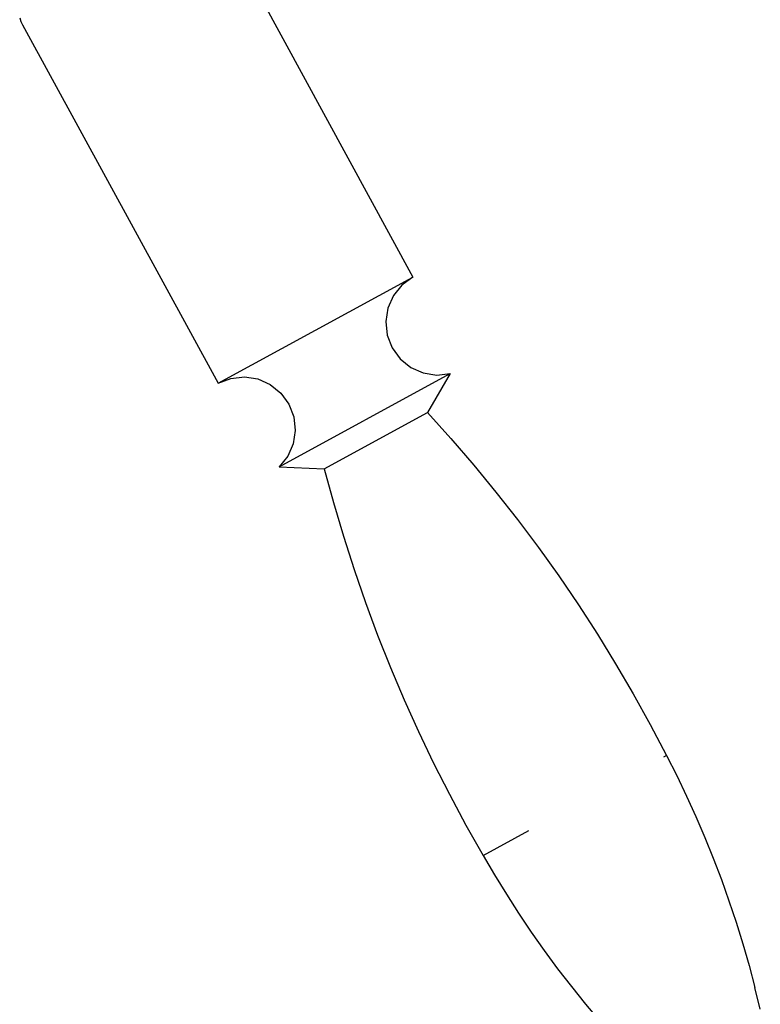
# Model space of a CAD drawing. Units: inches. Extents: x 15 to 139, y -70 to 35.
# Drawn here: x 24 to 32, y -45 to -35 of the extents above; entities that cross this region are included whole.
import ezdxf

# ---------------------------------------------------------------- set-up
doc = ezdxf.new("R2010")
doc.units = ezdxf.units.IN
doc.header["$MEASUREMENT"] = 0
doc.layers.add('Edges', color=7, linetype='Continuous')

# ---------------------------------------------------------------- blocks, each defined once
blk = doc.blocks.new('Spinning+wheel+2 ls')
at = {"layer": 'Edges'}
for p, q in [((-30.8603, 5.3484), (-28.988, 1.9153)), ((-32.7538, 4.3965), (-32.7414, 4.3631)), ((-32.7414, 4.3631), (-32.7259, 4.331)), ((-32.7259, 4.331), (-30.8536, 0.8979)), ((-30.8536, 0.8979), (-28.988, 1.9153)), ((-28.988, 1.9153), (-29.0934, 1.8384)), ((-29.0934, 1.8384), (-29.1754, 1.7368)), ((-29.1754, 1.7368), (-29.2283, 1.6174)), ((-29.2283, 1.6174), (-29.2484, 1.4885)), ((-29.2484, 1.4885), (-29.2346, 1.3587)), ((-29.2346, 1.3587), (-29.1876, 1.2369)), ((-29.1876, 1.2369), (-29.1106, 1.1315)), ((-29.1106, 1.1315), (-29.0091, 1.0495)), ((-29.0091, 1.0495), (-28.8897, 0.9967)), ((-30.8536, 0.8979), (-30.7318, 0.9449)), ((-30.7318, 0.9449), (-30.602, 0.9588)), ((-30.602, 0.9588), (-30.4731, 0.9386)), ((-30.2694, 0.0969), (-28.631, 0.9904)), ((-28.8897, 0.9967), (-28.7608, 0.9765)), ((-28.631, 0.9904), (-28.849, 0.6161)), ((-28.7608, 0.9765), (-28.631, 0.9904)), ((-30.4731, 0.9386), (-30.3537, 0.8857)), ((-30.3537, 0.8857), (-30.2522, 0.8038)), ((-30.2522, 0.8038), (-30.1752, 0.6983)), ((-30.1752, 0.6983), (-30.1282, 0.5765)), ((-30.1282, 0.5765), (-30.1143, 0.4467)), ((-29.8366, 0.0774), (-28.849, 0.6161)), ((-28.849, 0.6161), (-28.6248, 0.3677)), ((-30.1143, 0.4467), (-30.1345, 0.3178)), ((-30.1345, 0.3178), (-30.1874, 0.1985)), ((-28.6248, 0.3677), (-28.4064, 0.1143)), ((-30.1874, 0.1985), (-30.2694, 0.0969)), ((-30.2694, 0.0969), (-29.8366, 0.0774)), ((-28.4064, 0.1143), (-28.1938, -0.144)), ((-29.8366, 0.0774), (-29.7492, -0.2455)), ((-28.1938, -0.144), (-27.9872, -0.4071)), ((-29.7492, -0.2455), (-29.6544, -0.5663)), ((-27.9872, -0.4071), (-27.7866, -0.6749)), ((-29.6544, -0.5663), (-29.5524, -0.8849)), ((-27.7866, -0.6749), (-27.5922, -0.9471)), ((-29.5524, -0.8849), (-29.4431, -1.2011)), ((-27.5922, -0.9471), (-27.404, -1.2237)), ((-29.4431, -1.2011), (-29.3267, -1.5148)), ((-27.404, -1.2237), (-27.2222, -1.5045)), ((-27.2222, -1.5045), (-27.0468, -1.7894)), ((-29.3267, -1.5148), (-29.2031, -1.8257)), ((-27.0468, -1.7894), (-26.8779, -2.0782)), ((-29.2031, -1.8257), (-29.0725, -2.1336)), ((-29.0725, -2.1336), (-28.9349, -2.4386)), ((-26.8779, -2.0782), (-26.7157, -2.3708)), ((-28.9349, -2.4386), (-28.7903, -2.7403)), ((-26.7157, -2.3708), (-26.5602, -2.667)), ((-26.5602, -2.667), (-26.5901, -2.6833)), ((-26.5602, -2.667), (-26.4623, -2.8602)), ((-28.7903, -2.7403), (-28.639, -3.0386)), ((-26.4623, -2.8602), (-26.3685, -3.0554)), ((-28.639, -3.0386), (-28.4808, -3.3335)), ((-26.3685, -3.0554), (-26.2788, -3.2525)), ((-26.2788, -3.2525), (-26.1932, -3.4514)), ((-28.4808, -3.3335), (-28.3161, -3.6246)), ((-28.3161, -3.6246), (-27.8771, -3.3852)), ((-26.1932, -3.4514), (-26.1118, -3.6521)), ((-28.3161, -3.6246), (-28.2066, -3.8115)), ((-26.1118, -3.6521), (-26.0346, -3.8544)), ((-28.2066, -3.8115), (-28.0934, -3.996)), ((-26.0346, -3.8544), (-25.9617, -4.0583)), ((-28.0934, -3.996), (-27.9762, -4.1782)), ((-25.9617, -4.0583), (-25.893, -4.2637)), ((-27.9762, -4.1782), (-27.8553, -4.3579)), ((-25.893, -4.2637), (-25.8286, -4.4704)), ((-27.8553, -4.3579), (-27.7307, -4.535)), ((-25.8286, -4.4704), (-25.7685, -4.6785)), ((-27.7307, -4.535), (-27.6024, -4.7094)), ((-27.6024, -4.7094), (-27.4705, -4.8812)), ((-25.7685, -4.6785), (-25.7128, -4.8878)), ((-27.4705, -4.8812), (-27.3351, -5.0501)), ((-25.6615, -5.0982), (-25.7128, -4.8878)), ((-27.3351, -5.0501), (-27.1961, -5.2162))]:
    blk.add_line(p, q, dxfattribs=at)

msp = doc.modelspace()

# ---------------------------------------------------------------- block references
msp.add_blockref('Spinning+wheel+2 ls', (57.2123, -39.6742))

doc.saveas('drawing.dxf')
